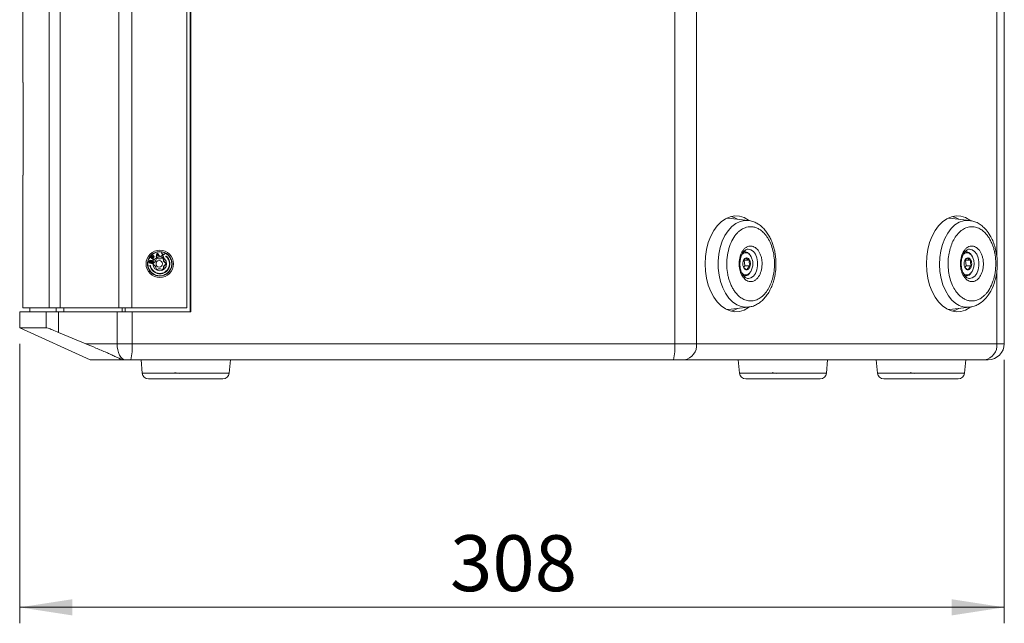
# Model space of a CAD drawing. Units: millimetres. Extents: x 5 to 415, y 5 to 291.
# Drawn here: x 160 to 221, y 140 to 178 of the extents above; entities that cross this region are included whole.
import ezdxf

# ---------------------------------------------------------------- set-up
doc = ezdxf.new("R2010")
doc.units = ezdxf.units.MM
doc.styles.add('SLDTEXTSTYLE1', font='TXT', dxfattribs={"width": 0.75})
doc.dimstyles.new('SLDDIMSTYLE0', dxfattribs={"dimtxt": 3.5, "dimasz": 3.302, "dimexe": 0, "dimexo": 0.0625, "dimgap": 0.875, "dimtad": 1, "dimlfac": 5, "dimrnd": 1e-09, "dimzin": 12, "dimdsep": 46, "dimtxsty": 'SLDTEXTSTYLE1', "dimsah": 1, "dimcen": 0.09, "dimadec": 0, "dimazin": 3, "dimtfac": 1, "dimtofl": 0, "dimtmove": 0, "dimatfit": 3, "dimfxl": 1, "dimfrac": 2, "dimtolj": 1, "dimtzin": 12, "dimarcsym": 0})

# ---------------------------------------------------------------- blocks, each defined once
blk = doc.blocks.new('_D')
at = {"color": 7, "linetype": 'Continuous', "lineweight": 0}
for p, q in [((159.721, 157.859), (159.721, 140.364)), ((221.321, 156.859), (221.321, 140.364)), ((159.721, 141.364), (221.321, 141.364))]:
    blk.add_line(p, q, dxfattribs=at)
for points in [[(159.721, 141.364), (163.023, 140.856), (163.023, 141.872)], [(221.321, 141.364), (218.019, 141.872), (218.019, 140.856)]]:
    blk.add_solid(points, dxfattribs=at)
at = {"color": 7, "linetype": 'Continuous', "lineweight": 0, "insert": (186.641, 145.876), "char_height": 3.5, "attachment_point": 1, "style": 'SLDTEXTSTYLE1'}
blk.add_mtext('308', dxfattribs=at)

msp = doc.modelspace()

# ---------------------------------------------------------------- linework, layer by layer
at = {"color": 7, "linetype": 'Continuous', "lineweight": 15}
for p, q in [((200.707765, 252.458634), (200.707765, 157.858636)), ((202.065542, 157.858636), (202.065542, 252.458634)), ((221.320566, 157.858636), (221.320566, 252.458634)), ((159.920564, 250.218635), (159.920564, 174.198636)), ((161.56629, 160.098635), (161.56629, 250.218635)), ((162.256706, 160.098635), (162.256706, 250.218635)), ((165.91627, 250.218635), (165.91627, 160.098635)), ((166.738289, 160.098635), (166.738289, 250.218635)), ((170.180662, 250.218635), (170.180662, 160.098635)), ((170.377913, 159.858634), (170.377913, 250.458636)), ((170.437179, 250.458636), (170.437179, 159.858634)), ((159.920564, 174.198636), (159.947523, 174.198636)), ((159.947523, 174.198636), (159.947523, 168.398636)), ((159.920564, 168.398636), (159.920564, 160.098635)), ((159.947523, 168.398636), (159.920564, 168.398636)), ((203.956874, 165.72298), (204.05255, 165.715908)), ((205.298179, 165.573262), (204.05255, 165.715908)), ((217.801769, 165.72298), (217.897445, 165.715908)), ((219.143072, 165.573262), (217.897445, 165.715908)), ((219.143072, 165.573262), (219.214749, 165.562745)), ((219.225314, 165.553563), (219.143653, 165.573197)), ((168.015224, 163.347425), (167.924955, 163.251438)), ((167.924955, 163.251438), (168.084323, 163.100418)), ((167.960992, 163.259368), (168.032452, 163.335358)), ((167.964476, 163.259368), (167.960992, 163.259368)), ((168.011853, 163.211172), (167.960992, 163.259368)), ((168.035939, 163.335358), (167.964476, 163.259368)), ((167.964476, 163.259368), (168.01534, 163.211172)), ((168.03742, 163.364207), (168.015224, 163.347425)), ((168.01534, 163.211172), (168.086803, 163.287159)), ((168.032199, 163.19189), (168.099898, 163.26388)), ((168.032452, 163.335358), (168.047127, 163.344144)), ((168.035939, 163.335358), (168.032452, 163.335358)), ((168.035686, 163.19189), (168.103385, 163.26388)), ((168.050614, 163.344144), (168.035939, 163.335358)), ((168.062639, 163.370567), (168.03742, 163.364207)), ((168.047127, 163.344144), (168.061432, 163.345715)), ((168.050614, 163.344144), (168.047127, 163.344144)), ((168.064919, 163.345715), (168.050614, 163.344144)), ((168.064919, 163.345715), (168.061432, 163.345715)), ((168.083998, 163.369711), (168.062219, 163.370459)), ((168.087485, 163.369711), (168.062639, 163.370567)), ((168.078852, 163.340076), (168.064919, 163.345715)), ((168.089023, 163.330435), (168.078852, 163.340076)), ((168.087485, 163.369711), (168.083998, 163.369711)), ((168.097931, 163.364073), (168.083998, 163.369711)), ((168.086803, 163.287159), (168.094695, 163.30237)), ((168.101418, 163.364073), (168.087485, 163.369711)), ((168.095437, 163.316797), (168.089023, 163.330435)), ((168.094695, 163.30237), (168.095437, 163.316797)), ((168.101418, 163.364073), (168.097931, 163.364073)), ((168.111494, 163.351219), (168.097931, 163.364073)), ((168.099898, 163.26388), (168.115315, 163.28709)), ((168.103385, 163.26388), (168.099898, 163.26388)), ((168.114981, 163.351219), (168.101418, 163.364073)), ((168.103385, 163.26388), (168.118802, 163.28709)), ((168.114981, 163.351219), (168.111494, 163.351219)), ((168.117908, 163.337578), (168.111494, 163.351219)), ((168.121391, 163.337578), (168.114981, 163.351219)), ((168.115315, 163.28709), (168.120187, 163.312729)), ((168.118802, 163.28709), (168.115315, 163.28709)), ((168.120187, 163.312729), (168.117908, 163.337578)), ((168.121391, 163.337578), (168.117908, 163.337578)), ((168.118802, 163.28709), (168.123671, 163.312729)), ((168.123671, 163.312729), (168.120187, 163.312729)), ((168.123671, 163.312729), (168.121391, 163.337578)), ((168.292963, 163.510474), (168.264168, 163.275298)), ((168.264168, 163.275298), (168.295953, 163.283723)), ((168.264285, 163.276251), (168.292466, 163.283723)), ((168.292466, 163.283723), (168.299368, 163.343649)), ((168.295953, 163.283723), (168.292466, 163.283723)), ((168.335344, 163.521709), (168.292963, 163.510474)), ((168.295953, 163.283723), (168.302855, 163.343649)), ((168.299368, 163.343649), (168.405317, 163.371738)), ((168.302855, 163.343649), (168.299368, 163.343649)), ((168.299901, 163.363158), (168.31543, 163.497989)), ((168.303388, 163.363158), (168.299901, 163.363158)), ((168.302855, 163.343649), (168.408802, 163.371738)), ((168.318917, 163.497989), (168.303388, 163.363158)), ((168.303388, 163.363158), (168.398742, 163.388436)), ((168.318917, 163.497989), (168.31543, 163.497989)), ((168.398742, 163.388436), (168.318917, 163.497989)), ((168.472579, 163.331475), (168.332429, 163.520937)), ((168.476066, 163.331475), (168.335344, 163.521709)), ((168.405317, 163.371738), (168.408802, 163.371738)), ((168.408802, 163.371738), (168.44428, 163.323047)), ((168.443717, 163.323822), (168.472579, 163.331475)), ((168.44428, 163.323047), (168.476066, 163.331475)), ((168.476066, 163.331475), (168.472579, 163.331475)), ((168.485387, 163.628634), (168.479286, 163.628634)), ((168.648533, 163.407811), (168.525244, 163.330053)), ((168.525244, 163.330053), (168.556495, 163.319807)), ((168.554236, 163.320549), (168.653433, 163.38044)), ((168.556495, 163.319807), (168.656918, 163.38044)), ((168.624541, 163.528936), (168.593292, 163.539182)), ((168.593292, 163.539182), (168.648533, 163.407811)), ((168.621056, 163.528936), (168.593849, 163.537856)), ((168.624541, 163.528936), (168.621056, 163.528936)), ((168.666462, 163.420486), (168.621056, 163.528936)), ((168.669949, 163.420486), (168.624541, 163.528936)), ((168.656918, 163.38044), (168.653433, 163.38044)), ((168.656918, 163.38044), (168.702327, 163.271993)), ((168.666462, 163.420486), (168.669949, 163.420486)), ((168.770373, 163.481121), (168.669949, 163.420486)), ((168.676297, 163.397565), (168.798137, 163.470875)), ((168.729569, 163.263061), (168.676297, 163.397565)), ((168.679783, 163.397565), (168.676297, 163.397565)), ((168.679783, 163.397565), (168.801623, 163.470875)), ((168.733576, 163.261746), (168.679783, 163.397565)), ((168.702327, 163.271993), (168.733576, 163.261746)), ((168.798137, 163.470875), (168.769146, 163.480379)), ((168.801623, 163.470875), (168.770373, 163.481121)), ((168.801623, 163.470875), (168.798137, 163.470875)), ((168.892614, 163.339492), (168.889128, 163.339492)), ((205.155276, 163.610699), (205.036445, 163.638716)), ((205.482147, 163.302772), (205.485679, 163.296138)), ((219.00017, 163.610699), (218.881339, 163.638716)), ((219.327041, 163.302772), (219.330573, 163.296138)), ((167.822865, 162.992655), (167.822665, 162.970164)), ((167.822665, 162.970164), (167.827016, 162.946658)), ((167.828804, 163.019501), (167.822865, 162.992655)), ((167.827016, 162.946658), (167.840472, 162.921121)), ((167.839298, 163.045334), (167.828804, 163.019501)), ((167.857703, 163.063764), (167.839298, 163.045334)), ((167.840472, 162.921121), (167.857492, 162.911694)), ((167.846692, 162.986567), (167.853817, 163.018783)), ((167.850175, 162.986567), (167.846692, 162.986567)), ((167.847678, 162.969445), (167.846692, 162.986567)), ((167.851165, 162.969445), (167.847678, 162.969445)), ((167.853218, 162.951308), (167.847678, 162.969445)), ((167.850175, 162.986567), (167.857304, 163.018783)), ((167.851165, 162.969445), (167.850175, 162.986567)), ((167.856705, 162.951308), (167.851165, 162.969445)), ((167.856705, 162.951308), (167.853218, 162.951308)), ((167.865688, 162.942894), (167.853218, 162.951308)), ((167.853817, 163.018783), (167.861935, 163.033875)), ((167.857304, 163.018783), (167.853817, 163.018783)), ((167.869171, 162.942894), (167.856705, 162.951308)), ((167.857304, 163.018783), (167.865422, 163.033875)), ((167.857492, 162.911694), (167.875701, 162.907632)), ((167.879477, 163.075813), (167.857703, 163.063764)), ((167.861935, 163.033875), (167.873415, 163.042583)), ((167.865422, 163.033875), (167.861935, 163.033875)), ((167.865422, 163.033875), (167.876902, 163.042583)), ((167.869171, 162.942894), (167.865688, 162.942894)), ((167.874792, 162.940862), (167.865688, 162.942894)), ((167.878276, 162.940862), (167.869171, 162.942894)), ((167.873415, 163.042583), (167.883706, 163.045921)), ((167.876902, 163.042583), (167.873415, 163.042583)), ((167.878276, 162.940862), (167.874792, 162.940862)), ((167.87489, 162.907814), (167.891613, 162.908944)), ((167.875701, 162.907632), (167.895096, 162.908944)), ((167.876902, 163.042583), (167.887193, 163.045921)), ((167.893121, 162.943186), (167.878276, 162.940862)), ((167.894322, 163.078137), (167.879477, 163.075813)), ((167.883706, 163.045921), (167.89071, 163.077571)), ((167.887193, 163.045921), (167.883706, 163.045921)), ((167.887193, 163.045921), (167.894322, 163.078137)), ((167.891613, 162.908944), (167.914572, 162.92636)), ((167.895096, 162.908944), (167.891613, 162.908944)), ((167.90579, 162.957265), (167.893121, 162.943186)), ((167.895096, 162.908944), (167.918059, 162.92636)), ((167.901513, 162.738519), (167.898026, 162.738519)), ((167.913905, 162.972357), (167.90579, 162.957265)), ((167.921033, 163.004573), (167.913905, 162.972357)), ((167.914572, 162.92636), (167.928427, 162.945806)), ((167.918059, 162.92636), (167.914572, 162.92636)), ((167.918059, 162.92636), (167.931914, 162.945806)), ((167.931527, 163.030403), (167.921033, 163.004573)), ((167.928427, 162.945806), (167.937732, 162.966268)), ((167.931914, 162.945806), (167.928427, 162.945806)), ((167.945382, 163.049849), (167.931527, 163.030403)), ((167.931914, 162.945806), (167.941219, 162.966268)), ((167.937732, 162.966268), (167.94486, 162.998482)), ((167.941219, 162.966268), (167.937732, 162.966268)), ((167.941219, 162.966268), (167.948347, 162.998482)), ((167.94486, 162.998482), (167.954165, 163.018944)), ((167.948347, 162.998482), (167.94486, 162.998482)), ((167.968345, 163.067265), (167.945382, 163.049849)), ((167.948347, 162.998482), (167.957652, 163.018944)), ((167.954165, 163.018944), (167.966834, 163.033023)), ((167.957652, 163.018944), (167.954165, 163.018944)), ((167.957652, 163.018944), (167.97032, 163.033023)), ((167.965755, 162.904455), (167.958626, 162.872242)), ((167.958626, 162.872242), (167.978024, 162.87355)), ((167.95868, 162.87248), (167.974538, 162.87355)), ((167.980599, 162.90678), (167.965755, 162.904455)), ((167.966834, 163.033023), (167.982864, 163.040715)), ((167.97032, 163.033023), (167.966834, 163.033023)), ((167.988929, 163.073944), (167.968345, 163.067265)), ((167.97032, 163.033023), (167.986351, 163.040715)), ((167.974538, 162.87355), (168.000862, 162.884583)), ((167.978024, 162.87355), (167.974538, 162.87355)), ((167.978024, 162.87355), (168.004349, 162.884583)), ((167.997819, 162.919842), (167.980599, 162.90678)), ((167.986351, 163.040715), (167.982864, 163.040715)), ((167.986351, 163.040715), (168.000007, 163.037672)), ((168.008202, 163.068872), (167.987507, 163.073485)), ((168.011689, 163.068872), (167.988929, 163.073944)), ((168.007123, 162.940305), (167.997819, 162.919842)), ((168.000007, 163.037672), (168.011287, 163.023888)), ((168.000862, 162.884583), (168.020457, 162.908383)), ((168.004349, 162.884583), (168.000862, 162.884583)), ((168.004349, 162.884583), (168.023944, 162.908383)), ((168.016627, 162.983259), (168.007123, 162.940305)), ((168.011689, 163.068872), (168.008202, 163.068872)), ((168.024033, 163.054072), (168.008202, 163.068872)), ((168.011287, 163.023888), (168.016827, 163.00575)), ((168.02752, 163.054072), (168.011689, 163.068872)), ((168.01534, 163.211172), (168.011853, 163.211172)), ((168.016827, 163.00575), (168.016627, 162.983259)), ((168.020457, 162.908383), (168.03095, 162.934216)), ((168.023944, 162.908383), (168.020457, 162.908383)), ((168.023944, 162.908383), (168.034437, 162.934216)), ((168.02752, 163.054072), (168.024033, 163.054072)), ((168.037492, 163.028537), (168.024033, 163.054072)), ((168.040976, 163.028537), (168.02752, 163.054072)), ((168.03095, 162.934216), (168.040454, 162.97717)), ((168.034437, 162.934216), (168.03095, 162.934216)), ((168.035686, 163.19189), (168.032199, 163.19189)), ((168.103406, 163.124414), (168.032199, 163.19189)), ((168.034437, 162.934216), (168.043941, 162.97717)), ((168.106893, 163.124414), (168.035686, 163.19189)), ((168.040976, 163.028537), (168.037492, 163.028537)), ((168.041843, 163.005029), (168.037492, 163.028537)), ((168.040454, 162.97717), (168.041843, 163.005029)), ((168.043941, 162.97717), (168.040454, 162.97717)), ((168.04533, 163.005029), (168.040976, 163.028537)), ((168.04533, 163.005029), (168.041843, 163.005029)), ((168.043941, 162.97717), (168.04533, 163.005029)), ((168.082482, 163.102164), (168.103406, 163.124414)), ((168.084323, 163.100418), (168.106893, 163.124414)), ((168.096372, 162.904721), (168.179056, 162.973269)), ((168.179661, 162.742405), (168.096617, 162.810498)), ((168.106893, 163.124414), (168.103406, 163.124414)), ((168.230474, 163.063212), (168.249416, 163.172438)), ((168.251064, 162.543591), (168.23155, 162.652733)), ((168.330581, 163.219764), (168.307131, 163.219764)), ((168.307131, 163.219764), (168.405895, 163.17917)), ((168.330581, 163.219764), (168.429345, 163.17917)), ((168.429345, 163.17917), (168.405895, 163.17917)), ((168.456435, 163.16935), (168.48004, 163.16935)), ((168.532652, 163.179444), (168.638071, 163.220575)), ((168.719484, 163.173678), (168.696034, 163.173678)), ((168.696034, 163.173678), (168.708677, 163.064539)), ((168.709753, 162.654056), (168.69768, 162.544834)), ((168.732129, 163.064539), (168.708677, 163.064539)), ((168.709753, 162.654056), (168.733203, 162.654056)), ((168.719484, 163.173678), (168.732129, 163.064539)), ((168.733203, 162.654056), (168.72113, 162.544831)), ((168.760566, 162.974866), (168.850478, 162.906771)), ((168.760566, 162.974866), (168.784016, 162.974866)), ((168.850726, 162.812551), (168.761171, 162.744)), ((168.784621, 162.744), (168.761171, 162.744)), ((168.784016, 162.974866), (168.873928, 162.906771)), ((168.874176, 162.812551), (168.784621, 162.744)), ((168.873928, 162.906771), (168.850478, 162.906771)), ((168.874176, 162.812551), (168.850726, 162.812551)), ((204.993207, 163.046827), (205.027607, 163.103767)), ((205.012145, 162.63005), (205.090441, 162.732258)), ((205.049197, 163.096147), (205.012701, 163.116812)), ((205.090441, 162.732258), (205.049197, 163.096147)), ((205.049197, 163.096147), (205.379692, 163.096147)), ((205.090441, 162.732258), (205.420935, 162.732258)), ((218.838102, 163.046827), (218.872502, 163.103767)), ((218.857038, 162.63005), (218.935335, 162.732258)), ((218.935335, 162.732258), (218.894091, 163.096147)), ((218.894091, 163.096147), (219.224587, 163.096147)), ((218.935335, 162.732258), (219.26583, 162.732258)), ((168.407576, 162.537824), (168.309025, 162.496694)), ((168.309025, 162.496694), (168.332475, 162.496694)), ((168.431026, 162.537824), (168.332475, 162.496694)), ((168.407576, 162.537824), (168.431026, 162.537824)), ((168.483081, 162.547918), (168.458795, 162.547918)), ((168.479286, 162.088635), (168.485387, 162.088635)), ((168.483645, 162.258636), (168.48713, 162.258636)), ((168.639965, 162.497508), (168.534332, 162.538098)), ((168.72113, 162.544831), (168.69768, 162.544834)), ((205.037098, 162.078708), (205.155276, 162.10657)), ((205.155957, 162.106731), (205.245391, 162.147429)), ((205.430559, 162.325188), (205.396297, 162.275942)), ((218.881991, 162.078708), (219.00017, 162.10657)), ((219.000852, 162.106731), (219.090286, 162.147429)), ((219.275454, 162.325188), (219.24119, 162.275942)), ((159.720567, 159.858634), (159.720567, 158.858635)), ((159.720567, 159.858634), (161.367661, 159.858634)), ((159.920564, 160.098635), (161.56629, 160.098635)), ((160.360566, 160.098635), (160.360566, 159.858634)), ((161.367661, 159.858634), (161.367661, 158.858635)), ((161.367661, 159.858634), (162.156707, 159.858634)), ((161.56629, 160.098635), (162.256706, 160.098635)), ((162.156707, 158.567639), (162.156707, 159.858634)), ((162.156707, 159.858634), (165.816271, 159.858634)), ((162.256706, 160.098635), (165.91627, 160.098635)), ((165.816271, 159.858634), (166.755721, 159.858634)), ((165.816271, 159.858634), (165.816271, 157.858636)), ((165.91627, 160.098635), (166.738289, 160.098635)), ((166.136271, 160.098635), (166.136271, 159.858634)), ((166.320565, 160.098635), (166.320565, 159.858634)), ((166.738289, 160.098635), (170.180662, 160.098635)), ((166.755721, 157.858636), (166.755721, 159.858634)), ((166.755721, 159.858634), (170.437179, 159.858634)), ((204.05255, 160.00136), (205.298179, 160.144006)), ((205.33077, 160.148214), (205.298179, 160.144006)), ((217.897445, 160.00136), (219.143072, 160.144006)), ((159.720567, 158.858635), (164.120567, 156.858634)), ((159.720567, 158.858635), (161.367661, 158.858635)), ((163.851613, 157.858636), (162.156707, 158.567639)), ((165.816271, 157.858636), (163.851613, 157.858636)), ((165.816271, 157.858636), (166.755721, 157.858636)), ((200.707765, 157.858636), (166.755721, 157.858636)), ((202.065542, 157.858636), (200.707765, 157.858636)), ((220.852655, 157.858636), (202.065542, 157.858636)), ((221.320566, 157.858636), (220.852655, 157.858636)), ((166.087383, 156.858634), (164.120567, 156.858634)), ((166.087383, 156.858634), (166.316271, 156.858634)), ((166.668564, 156.858634), (166.316271, 156.858634)), ((200.620609, 156.858634), (166.668564, 156.858634)), ((167.31385, 156.858634), (167.386889, 156.02377)), ((172.830835, 156.02377), (172.903876, 156.858634)), ((201.299497, 156.858634), (200.620609, 156.858634)), ((220.08661, 156.858634), (201.299497, 156.858634)), ((204.674194, 156.858634), (204.747235, 156.02377)), ((210.191181, 156.02377), (210.264221, 156.858634)), ((213.313849, 156.858634), (213.38689, 156.02377)), ((218.830836, 156.02377), (218.903875, 156.858634)), ((169.430935, 156.059127), (169.700374, 155.998628)), ((206.79128, 156.059127), (207.060718, 155.998628)), ((215.430936, 156.059127), (215.700373, 155.998628))]:
    msp.add_line(p, q, dxfattribs=at)
at = {"color": 8, "linetype": 'Continuous', "lineweight": 15}
for p, q in [((220.852655, 252.458634), (220.852655, 163.275703)), ((220.852655, 162.432685), (220.852655, 157.858636)), ((162.003279, 159.858634), (162.003279, 160.098635)), ((162.476706, 159.858634), (162.476706, 160.098635)), ((167.386889, 156.02377), (172.830835, 156.02377)), ((204.747235, 156.02377), (210.191181, 156.02377)), ((213.38689, 156.02377), (216.499185, 156.02377)), ((216.499185, 156.02377), (218.830836, 156.02377))]:
    msp.add_line(p, q, dxfattribs=at)
at = {"color": 7, "linetype": 'Continuous', "lineweight": 15, "flags": 128}
for points in [[(205.358127, 165.568056), (205.319025, 165.596144), (205.041172, 165.751394), (204.751343, 165.83884), (204.456331, 165.856432), (204.163049, 165.803759), (203.878373, 165.682056), (203.608975, 165.494173), (203.361169, 165.244513), (203.140765, 164.938932), (202.952927, 164.584591), (202.80206, 164.189794), (202.691698, 163.763796), (202.624429, 163.316583), (202.601829, 162.858634)], [(204.622961, 165.650587), (204.428337, 165.751394), (204.223774, 165.820517)], [(219.236499, 165.542676), (219.163918, 165.596144), (218.886065, 165.751394), (218.596238, 165.83884), (218.301225, 165.856432), (218.007943, 165.803759), (217.723267, 165.682056), (217.453869, 165.494173), (217.206064, 165.244513), (216.985659, 164.938932), (216.797821, 164.584591), (216.646954, 164.189794), (216.536592, 163.763796), (216.469322, 163.316583), (216.446723, 162.858634)], [(218.467855, 165.650587), (218.273231, 165.751394), (218.068668, 165.820517)], [(168.889128, 163.339492), (168.884028, 163.342329), (168.881217, 163.342943)], [(202.601829, 162.858634), (202.624429, 162.400686), (202.691698, 161.953472), (202.80206, 161.527475), (202.952927, 161.132677), (203.140765, 160.778337), (203.361169, 160.472756), (203.608975, 160.223099), (203.878373, 160.035216), (204.163049, 159.913509), (204.456331, 159.860837), (204.751343, 159.878429), (205.041172, 159.965875), (205.319025, 160.121124), (205.366194, 160.155218)], [(216.446723, 162.858634), (216.469322, 162.400686), (216.536592, 161.953472), (216.646954, 161.527475), (216.797821, 161.132677), (216.985659, 160.778337), (217.206064, 160.472756), (217.453869, 160.223099), (217.723267, 160.035216), (218.007943, 159.913509), (218.301225, 159.860837), (218.596238, 159.878429), (218.886065, 159.965875), (219.163918, 160.121124), (219.199657, 160.146733)], [(205.270295, 162.156644), (205.265172, 162.153371), (205.155276, 162.10657)], [(219.115189, 162.156644), (219.110066, 162.153371), (219.00017, 162.10657)], [(204.05255, 160.00136), (204.004966, 159.996875), (203.956874, 159.994291)], [(204.223774, 159.896751), (204.428337, 159.965875), (204.622961, 160.066684)], [(217.897445, 160.00136), (217.848775, 159.996795), (217.801769, 159.994291)], [(218.068668, 159.896751), (218.273231, 159.965875), (218.467855, 160.066684)], [(165.816271, 157.858636), (165.825876, 157.663544), (165.854332, 157.47595), (165.900534, 157.303064), (165.962717, 157.151528), (166.038486, 157.027166), (166.124928, 156.934755), (166.218725, 156.877851), (166.316271, 156.858634)]]:
    msp.add_lwpolyline(points, dxfattribs=at)
at = {"color": 8, "linetype": 'Continuous', "lineweight": 15, "flags": 128}
for points in [[(205.298179, 160.144006), (205.133203, 160.137256), (204.853074, 160.181614), (204.581146, 160.295304), (204.324462, 160.475384), (204.08967, 160.717188), (203.882851, 161.014455), (203.709362, 161.359485), (203.573695, 161.743345), (203.479366, 162.156086), (203.428816, 162.587025), (203.423354, 163.025), (203.463123, 163.458662), (203.547092, 163.876786), (203.673088, 164.26854), (203.837845, 164.623781), (204.037097, 164.933302), (204.265684, 165.189092), (204.517686, 165.384524), (204.786575, 165.514537), (205.065387, 165.575763), (205.282954, 165.574901)], [(218.294425, 160.377958), (218.047969, 160.589813), (217.826547, 160.860427), (217.635897, 161.182796), (217.480954, 161.548569), (217.365734, 161.948272), (217.293219, 162.371551), (217.265287, 162.807446), (217.282662, 163.244667), (217.344895, 163.671889), (217.450371, 164.07805), (217.596362, 164.452626), (217.779086, 164.785921), (217.993809, 165.069299), (218.234971, 165.295421), (218.496326, 165.458434), (218.771103, 165.554114), (219.052189, 165.57998), (219.143072, 165.573262)], [(168.479137, 163.628634), (168.317681, 163.611384), (168.093857, 163.52446)], [(168.485993, 163.628634), (168.323932, 163.611384), (168.100107, 163.52446)], [(205.002836, 163.609248), (205.047907, 163.617434), (205.155713, 163.610595)], [(205.286093, 163.774469), (205.301457, 163.774895), (205.4675, 163.739007), (205.620317, 163.631796), (205.74753, 163.461947), (205.838831, 163.243221), (205.886823, 162.993341), (205.887619, 162.732547), (205.841155, 162.481966), (205.751194, 162.261902), (205.625025, 162.090181), (205.472869, 161.980715), (205.307053, 161.942374), (205.273861, 161.943584)], [(218.847731, 163.609248), (218.892801, 163.617434), (219.000608, 163.610595)], [(219.12913, 163.774376), (219.146699, 163.774898), (219.312727, 163.738858), (219.465503, 163.631507), (219.592652, 163.461541), (219.683871, 163.242733), (219.731769, 162.992807), (219.732466, 162.73201), (219.685906, 162.481474)], [(205.155276, 162.10657), (205.11612, 162.099837), (205.004977, 162.107485)], [(219.00017, 162.10657), (218.961015, 162.099837), (218.84987, 162.107485)], [(219.685906, 162.481474), (219.595861, 162.261491), (219.469628, 162.089886), (219.31743, 161.98056), (219.151598, 161.942371), (219.124144, 161.94319)]]:
    msp.add_lwpolyline(points, dxfattribs=at)
at = {"color": 7, "linetype": 'Continuous', "lineweight": 15}
for centre, radius in [((168.484845, 162.858015), 0.859012), ((168.486487, 162.857453), 0.428887), ((168.451966, 162.858078), 0.202679)]:
    msp.add_circle(centre, radius, dxfattribs=at)
for centre, radius, start, end in [((168.481619, 162.858905), 0.770274, 120.22568829, 269.81539202), ((168.487796, 162.858863), 0.628397, 191.59927296, 49.89361324), ((168.488001, 162.858454), 0.598625, 191.55751181, 49.93550167), ((168.481633, 162.858801), 0.630171, 270.18287396, 49.71115228), ((168.483307, 162.858636), 0.770003, 270.13282316, 89.8000946), ((168.882964, 163.32804), 0.014976, 49.88106923, 229.8377043), ((204.992996, 163.115953), 0.520718, 20.87595729, 71.79089673), ((218.837893, 163.115957), 0.520713, 20.87567778, 71.79104455), ((167.886864, 162.735559), 0.014945, 11.4247101, 191.75533595), ((167.883368, 162.735565), 0.014952, 11.39458544, 83.23174813), ((168.484474, 162.856915), 0.59828, 191.41387615, 269.92057407), ((163.821753, 157.610552), 2.944438, 345.20455425, 4.83319637), ((197.773958, 157.610536), 2.944278, 345.20406082, 4.83377453), ((201.164655, 157.755342), 0.90679, 278.55177744, 6.5408658), ((219.951769, 157.755341), 0.906789, 278.55170316, 6.54094009), ((220.320565, 157.858635), 1, 270, 0), ((167.785368, 156.058635), 0.4, 185, 270), ((172.432358, 156.058635), 0.4, 270, 355), ((205.145713, 156.058635), 0.4, 185, 270), ((209.792703, 156.058635), 0.4, 270, 355), ((213.785368, 156.058635), 0.4, 185, 270), ((218.432358, 156.058635), 0.4, 270, 355)]:
    msp.add_arc(centre, radius, start, end, dxfattribs=at)
at = {"color": 8, "linetype": 'Continuous', "lineweight": 15}
for centre, radius, start, end in [((168.487869, 162.858905), 0.770275, 120.22574329, 269.79337042), ((219.017808, 161.346131), 1.20857, 233.23431085, 276.24018821)]:
    msp.add_arc(centre, radius, start, end, dxfattribs=at)
at = {"color": 7, "linetype": 'Continuous', "lineweight": 15}
for points, knots in [([(204.087965, 163.813799), (204.14578, 163.980901), (204.260323, 164.311965), (204.45534, 164.604779), (204.592747, 164.763218), (204.66188, 164.834356), (204.794347, 164.95444), (204.974077, 165.072355), (205.197303, 165.155953), (205.358506, 165.181548), (205.482618, 165.182879), (205.56929, 165.176005), (205.69725, 165.153868), (205.86564, 165.100755), (205.997487, 165.018066), (206.063412, 164.976721)], [0, 0, 0, 0, 0.155444813, 0.307967143, 0.341294108, 0.374535124, 0.414012726, 0.537535242, 0.622412187, 0.707259347, 0.744298509, 0.781266475, 0.818288473, 0.909142981, 1, 1, 1, 1]), ([(207.036541, 162.858634), (207.032555, 162.99838), (207.02694, 163.195246), (206.989629, 163.481208), (206.945035, 163.721122), (206.871461, 163.996201), (206.773219, 164.269759), (206.648113, 164.536297), (206.496629, 164.786774), (206.319329, 165.014323), (206.11715, 165.212327), (205.891424, 165.376063), (205.643459, 165.494944), (205.436049, 165.561476), (205.312191, 165.567132), (205.279419, 165.568628)], [0, 0, 0, 0, 0.105019641, 0.147945056, 0.218786005, 0.291811023, 0.369644911, 0.450335376, 0.533200696, 0.61770317, 0.703468756, 0.790295285, 0.878226971, 0.967780311, 1, 1, 1, 1]), ([(217.933221, 163.815047), (217.975133, 163.941096), (218.061467, 164.200744), (218.251772, 164.542177), (218.487525, 164.833467), (218.762858, 165.047611), (219.060435, 165.17013), (219.361106, 165.194067), (219.648981, 165.133629), (219.824096, 165.027621), (219.909108, 164.976158)], [0, 0, 0, 0, 0.116515854, 0.240011252, 0.368640977, 0.499999956, 0.631359131, 0.759989239, 0.88348419, 1, 1, 1, 1]), ([(219.144666, 160.144191), (219.239924, 160.161152), (219.421416, 160.193468), (219.733982, 160.3345), (220.036417, 160.55903), (220.295725, 160.861977), (220.540945, 161.251365), (220.720359, 161.695458), (220.834925, 162.204518), (220.883418, 162.635209), (220.883554, 163.092618), (220.83069, 163.544745), (220.732296, 163.956088), (220.60259, 164.312064), (220.427134, 164.662228), (220.218987, 164.955348), (219.98161, 165.195038), (219.745653, 165.369492), (219.489436, 165.502436), (219.307667, 165.537622), (219.225314, 165.553563)], [0, 0, 0, 0, 0.049725805, 0.094741716, 0.170484996, 0.227712538, 0.272602676, 0.369282055, 0.422000397, 0.477543851, 0.535998494, 0.596613546, 0.652597247, 0.702494221, 0.75062339, 0.81695128, 0.858141166, 0.904762253, 0.956851286, 1, 1, 1, 1]), ([(206.063412, 164.976721), (206.144459, 164.911592), (206.311408, 164.777434), (206.530993, 164.481577), (206.718365, 164.114976), (206.85618, 163.686764), (206.935107, 163.223885), (206.950673, 162.756145), (206.911994, 162.308251), (206.843956, 162.035758), (206.810926, 161.903473)], [0, 0, 0, 0, 0.116515979, 0.240011322, 0.368641229, 0.500000163, 0.631359372, 0.759988711, 0.883483905, 1, 1, 1, 1]), ([(219.909108, 164.976158), (220.033429, 164.869932), (220.210414, 164.718708), (220.396856, 164.433505), (220.510273, 164.217623), (220.602072, 163.990989), (220.673811, 163.760415), (220.747226, 163.443026), (220.797416, 163.007187), (220.783454, 162.445673), (220.698931, 162.086809), (220.655456, 161.902224)], [0, 0, 0, 0, 0.180404523, 0.256825655, 0.33330241, 0.409698209, 0.476818013, 0.543909901, 0.686942811, 0.838975813, 1, 1, 1, 1]), ([(205.154551, 161.841296), (205.076233, 161.912594), (204.955757, 162.022273), (204.84024, 162.255974), (204.773679, 162.46067), (204.735983, 162.683245), (204.725648, 162.975515), (204.779718, 163.328489), (204.913975, 163.625209), (205.061621, 163.806645), (205.193806, 163.910039), (205.336485, 163.967939), (205.525548, 163.987957), (205.658144, 163.92009), (205.744339, 163.875972)], [0, 0, 0, 0, 0.119728554, 0.184180612, 0.249999976, 0.31581992, 0.380271437, 0.500000019, 0.619728407, 0.68418055, 0.750000331, 0.815819843, 0.880271677, 1, 1, 1, 1]), ([(205.744339, 163.875972), (205.822657, 163.804675), (205.943134, 163.694996), (206.058649, 163.461294), (206.125212, 163.256599), (206.162907, 163.034023), (206.173243, 162.741753), (206.119172, 162.388779), (205.984917, 162.09206), (205.83727, 161.910623), (205.705084, 161.807234), (205.562406, 161.749329), (205.373343, 161.729312), (205.240746, 161.797179), (205.154551, 161.841296)], [0, 0, 0, 0, 0.119728567, 0.184180631, 0.250000064, 0.31581998, 0.380271506, 0.500000133, 0.619728407, 0.684180665, 0.749999947, 0.815819605, 0.880271664, 1, 1, 1, 1]), ([(218.999061, 161.841567), (218.920771, 161.912938), (218.800335, 162.022727), (218.684903, 162.256533), (218.618425, 162.461291), (218.580808, 162.6839), (218.57059, 162.976179), (218.624789, 163.329104), (218.759159, 163.6257), (218.906875, 163.807001), (219.039097, 163.910274), (219.181801, 163.968041), (219.37087, 163.987889), (219.503439, 163.919899), (219.589618, 163.875701)], [0, 0, 0, 0, 0.119728924, 0.184180732, 0.250000463, 0.31581996, 0.380271958, 0.499999883, 0.61972879, 0.684180822, 0.750000187, 0.815820226, 0.88027186, 1, 1, 1, 1]), ([(219.589618, 163.875701), (219.667908, 163.804332), (219.788345, 163.694544), (219.903775, 163.460737), (219.970255, 163.255979), (220.007871, 163.033369), (220.018089, 162.741089), (219.96389, 162.388165), (219.82952, 162.091567), (219.681803, 161.910271), (219.549582, 161.806998), (219.406878, 161.749227), (219.217809, 161.72938), (219.085239, 161.79737), (218.999061, 161.841567)], [0, 0, 0, 0, 0.119728438, 0.184180918, 0.249999888, 0.315820213, 0.380272212, 0.500000142, 0.619728959, 0.684180593, 0.74999996, 0.81582022, 0.880271855, 1, 1, 1, 1]), ([(168.862404, 162.210103), (168.776124, 162.171381), (168.643399, 162.111813), (168.446145, 162.104959), (168.294351, 162.128391), (168.15031, 162.183358), (167.984901, 162.288842), (167.825462, 162.472829), (167.745246, 162.703008), (167.735912, 162.899501), (167.759714, 163.052331), (167.81464, 163.196298), (167.9183, 163.364898), (168.035603, 163.451117), (168.111858, 163.507166)], [0, 0, 0, 0, 0.11972878, 0.18418054, 0.250000708, 0.315820312, 0.380271898, 0.499999446, 0.619728695, 0.684179944, 0.750000395, 0.815819407, 0.880270788, 1, 1, 1, 1]), ([(168.488581, 163.605749), (168.501243, 163.60659), (168.56516, 163.610835), (168.68001, 163.587199), (168.823923, 163.534345), (168.989372, 163.428198), (169.148794, 163.244518), (169.229018, 163.014251), (169.238347, 162.817772), (169.214547, 162.664939), (169.159623, 162.520971), (169.055959, 162.352371), (168.938657, 162.266151), (168.862404, 162.210103)], [0, 0, 0, 0, 0.019541243, 0.098643658, 0.177746146, 0.255205972, 0.399095946, 0.542986005, 0.620445481, 0.699547361, 0.778650564, 0.85610912, 1, 1, 1, 1]), ([(204.835478, 160.740547), (204.711116, 160.84666), (204.534074, 160.997724), (204.347525, 161.282754), (204.234027, 161.498533), (204.14214, 161.72508), (204.070318, 161.95559), (203.996781, 162.27291), (203.946426, 162.708703), (203.960172, 163.27023), (204.044559, 163.629173), (204.087965, 163.813799)], [0, 0, 0, 0, 0.180404712, 0.25682547, 0.333302903, 0.409697476, 0.476817922, 0.543909341, 0.686941837, 0.838975106, 1, 1, 1, 1]), ([(204.778887, 162.858634), (204.782373, 162.939172), (204.78727, 163.052323), (204.818758, 163.209868), (204.854928, 163.335049), (204.911261, 163.466192), (204.980708, 163.580267), (205.060737, 163.672294), (205.147024, 163.736103), (205.221663, 163.769904), (205.266397, 163.769666), (205.28358, 163.769575)], [0, 0, 0, 0, 0.1617550254, 0.2272571561, 0.3339171196, 0.441673892, 0.5544374902, 0.6700148888, 0.7897885293, 0.9192535729, 1, 1, 1, 1]), ([(204.856434, 163.387935), (204.905307, 163.438178), (205.003055, 163.538662), (205.181534, 163.563066), (205.354577, 163.490819), (205.439623, 163.365455), (205.482147, 163.302772)], [0, 0, 0, 0, 0.250000137, 0.500000259, 0.749999817, 1, 1, 1, 1]), ([(205.485679, 163.296138), (205.517153, 163.220146), (205.5801, 163.068162), (205.594292, 162.79264), (205.547423, 162.526025), (205.467411, 162.394897), (205.427404, 162.329333)], [0, 0, 0, 0, 0.250000082, 0.500000526, 0.7500008, 1, 1, 1, 1]), ([(218.679571, 160.741111), (218.598548, 160.806315), (218.431649, 160.940628), (218.212179, 161.236687), (218.024942, 161.603456), (217.887292, 162.031795), (217.808538, 162.494746), (217.793152, 162.962502), (217.832, 163.410362), (217.900141, 163.682793), (217.933221, 163.815047)], [0, 0, 0, 0, 0.11651657, 0.240011689, 0.368640542, 0.499999775, 0.631358783, 0.75998879, 0.883483664, 1, 1, 1, 1]), ([(218.623781, 162.858634), (218.627266, 162.939172), (218.632163, 163.052323), (218.663652, 163.209868), (218.69982, 163.335049), (218.756157, 163.466192), (218.825603, 163.580266), (218.905632, 163.6723), (218.991917, 163.73608), (219.066093, 163.769765), (219.110391, 163.769573), (219.127133, 163.769501)], [0, 0, 0, 0, 0.1620928, 0.22773182, 0.334614585, 0.442596501, 0.555595956, 0.671414321, 0.791438539, 0.921173277, 1, 1, 1, 1]), ([(218.701327, 163.387935), (218.750201, 163.438178), (218.847949, 163.538662), (219.026428, 163.563067), (219.19947, 163.490818), (219.284517, 163.365454), (219.327041, 163.302772)], [0, 0, 0, 0, 0.25000101, 0.500000996, 0.749999055, 1, 1, 1, 1]), ([(219.330573, 163.296138), (219.362047, 163.220146), (219.424995, 163.068163), (219.439187, 162.79264), (219.392317, 162.526025), (219.312304, 162.394897), (219.272298, 162.329333)], [0, 0, 0, 0, 0.250000166, 0.500000382, 0.750000606, 1, 1, 1, 1]), ([(168.096617, 162.810498), (168.092147, 162.814926), (168.083193, 162.823799), (168.075577, 162.842464), (168.073931, 162.86201), (168.078037, 162.880259), (168.085992, 162.894861), (168.09321, 162.901717), (168.096372, 162.904721)], [0, 0, 0, 0, 0.184467014, 0.369538444, 0.541726222, 0.705267024, 0.87087061, 1, 1, 1, 1]), ([(168.230474, 163.063212), (168.227557, 163.051174), (168.221715, 163.027058), (168.202609, 162.995294), (168.186422, 162.980157), (168.179056, 162.973269)], [0, 0, 0, 0, 0.352020451, 0.705148419, 1, 1, 1, 1]), ([(168.179661, 162.742405), (168.186185, 162.736493), (168.198868, 162.724999), (168.214043, 162.702943), (168.2257, 162.678634), (168.229563, 162.661528), (168.23155, 162.652733)], [0, 0, 0, 0, 0.257137539, 0.499856126, 0.742844671, 1, 1, 1, 1]), ([(168.330581, 163.219764), (168.324622, 163.221587), (168.312684, 163.225238), (168.294455, 163.222884), (168.278053, 163.215842), (168.264459, 163.204778), (168.253822, 163.189395), (168.250881, 163.178074), (168.249416, 163.172438)], [0, 0, 0, 0, 0.184469001, 0.369514247, 0.499948143, 0.667276818, 0.83436506, 1, 1, 1, 1]), ([(168.405895, 163.17917), (168.414164, 163.176254), (168.430137, 163.17062), (168.447923, 163.169788), (168.456502, 163.169386)], [0, 0, 0, 0, 0.5176954402, 1, 1, 1, 1]), ([(168.532652, 163.179444), (168.520676, 163.175732), (168.496687, 163.168295), (168.459763, 163.16908), (168.438858, 163.176015), (168.429345, 163.17917)], [0, 0, 0, 0, 0.352024614, 0.705134393, 1, 1, 1, 1]), ([(168.638071, 163.220575), (168.644442, 163.222429), (168.657204, 163.226143), (168.677627, 163.223724), (168.695421, 163.215449), (168.708829, 163.202591), (168.716902, 163.188058), (168.718697, 163.178059), (168.719484, 163.173678)], [0, 0, 0, 0, 0.184489128, 0.369552624, 0.541729129, 0.705269509, 0.870868827, 1, 1, 1, 1]), ([(168.650259, 163.223227), (168.651909, 163.222969), (168.657794, 163.222047), (168.66737, 163.217544), (168.678203, 163.209911), (168.687038, 163.199612), (168.693556, 163.187283), (168.695194, 163.178289), (168.696034, 163.173678)], [0, 0, 0, 0, 0.067610243, 0.241133961, 0.419396072, 0.604021881, 0.796996606, 1, 1, 1, 1]), ([(168.708677, 163.064539), (168.710196, 163.055712), (168.713149, 163.038545), (168.721351, 163.022497), (168.725335, 163.0147)], [0, 0, 0, 0, 0.514165557, 1, 1, 1, 1]), ([(168.761171, 162.744), (168.754275, 162.738054), (168.740858, 162.726486), (168.725462, 162.704347), (168.714271, 162.679977), (168.711288, 162.662863), (168.709753, 162.654056)], [0, 0, 0, 0, 0.257058046, 0.500144122, 0.742791213, 1, 1, 1, 1]), ([(168.725335, 163.0147), (168.730125, 163.007335), (168.739982, 162.992174), (168.753577, 162.980744), (168.760566, 162.974866)], [0, 0, 0, 0, 0.485848093, 1, 1, 1, 1]), ([(168.784016, 162.974866), (168.777087, 162.980778), (168.763616, 162.992269), (168.748102, 163.014329), (168.736785, 163.038636), (168.73371, 163.055743), (168.732129, 163.064539)], [0, 0, 0, 0, 0.257120354, 0.499858333, 0.742850784, 1, 1, 1, 1]), ([(168.733203, 162.654056), (168.734738, 162.662861), (168.737721, 162.679975), (168.748909, 162.704342), (168.764305, 162.726485), (168.777723, 162.738052), (168.784621, 162.744)], [0, 0, 0, 0, 0.257148222, 0.49985338, 0.74286151, 1, 1, 1, 1]), ([(168.850478, 162.906771), (168.854043, 162.903705), (168.860998, 162.897723), (168.868513, 162.886042), (168.873178, 162.873499), (168.874859, 162.860333), (168.873525, 162.846995), (168.868995, 162.834015), (168.861455, 162.821904), (168.854362, 162.815721), (168.850726, 162.812551)], [0, 0, 0, 0, 0.132097261, 0.257675629, 0.37775556, 0.493588002, 0.612554152, 0.73576258, 0.864535881, 1, 1, 1, 1]), ([(168.873928, 162.906771), (168.877453, 162.903753), (168.884431, 162.897779), (168.891914, 162.88609), (168.896651, 162.873466), (168.898315, 162.860231), (168.896954, 162.846855), (168.892342, 162.833861), (168.884849, 162.821808), (168.877758, 162.815658), (168.874176, 162.812551)], [0, 0, 0, 0, 0.130402035, 0.258148823, 0.377334571, 0.494646313, 0.614599807, 0.736267508, 0.866782605, 1, 1, 1, 1]), ([(205.275389, 161.945801), (205.270648, 161.945431), (205.232529, 161.942457), (205.163762, 161.97168), (205.06531, 162.039286), (204.977925, 162.139863), (204.903243, 162.265805), (204.849027, 162.399693), (204.811554, 162.537016), (204.784875, 162.685734), (204.781043, 162.796378), (204.778887, 162.858634)], [0, 0, 0, 0, 0.022426997, 0.180310107, 0.31472194, 0.443600585, 0.564564927, 0.684852484, 0.774394564, 0.873058035, 1, 1, 1, 1]), ([(205.015801, 162.621122), (205.00367, 162.647407), (204.979408, 162.699976), (204.961487, 162.793825), (204.957695, 162.891549), (204.968937, 162.953859), (204.974557, 162.985014)], [0, 0, 0, 0, 0.250000949, 0.499995591, 0.74999631, 1, 1, 1, 1]), ([(204.974557, 162.985014), (204.982996, 163.014737), (204.999872, 163.074185), (205.030008, 163.119189), (205.045076, 163.141691)], [0, 0, 0, 0, 0.499997366, 1, 1, 1, 1]), ([(205.027607, 163.103767), (205.044213, 163.123012), (205.079987, 163.164472), (205.129808, 163.202272), (205.156503, 163.222527)], [0, 0, 0, 0, 0.464185495, 1, 1, 1, 1]), ([(205.045076, 163.141691), (205.061937, 163.160869), (205.095659, 163.199225), (205.136221, 163.21476), (205.156503, 163.222527)], [0, 0, 0, 0, 0.500001977, 1, 1, 1, 1]), ([(205.156503, 163.222527), (205.1772, 163.225727), (205.218595, 163.232128), (205.279798, 163.209351), (205.336095, 163.165598), (205.365159, 163.119298), (205.379692, 163.096147)], [0, 0, 0, 0, 0.249999923, 0.499999207, 0.749997578, 1, 1, 1, 1]), ([(205.379692, 163.096147), (205.349792, 163.106927), (205.29401, 163.12704), (205.227018, 163.159337), (205.179943, 163.191631), (205.164684, 163.211744), (205.156503, 163.222527)], [0, 0, 0, 0, 0.268014671, 0.500020585, 0.731949924, 1, 1, 1, 1]), ([(205.420935, 162.732258), (205.412369, 162.702771), (205.395236, 162.643797), (205.351953, 162.572728), (205.299449, 162.518759), (205.259143, 162.50275), (205.23899, 162.494745)], [0, 0, 0, 0, 0.250003063, 0.500002748, 0.749999764, 1, 1, 1, 1]), ([(205.23899, 162.494745), (205.243648, 162.514998), (205.252343, 162.552796), (205.288877, 162.6135), (205.345348, 162.674203), (205.394563, 162.712002), (205.420935, 162.732258)], [0, 0, 0, 0, 0.267906693, 0.500000376, 0.732071941, 1, 1, 1, 1]), ([(205.336725, 160.157087), (205.386068, 160.162613), (205.528752, 160.178595), (205.755665, 160.269414), (206.009911, 160.418368), (206.242751, 160.619312), (206.449506, 160.861573), (206.626039, 161.137472), (206.769424, 161.435209), (206.879202, 161.742768), (206.951784, 162.027065), (206.998107, 162.289808), (207.029603, 162.557404), (207.034038, 162.749965), (207.036541, 162.858634)], [0, 0, 0, 0, 0.0496343914, 0.1435244118, 0.2388689924, 0.335294076, 0.4317975553, 0.5272365323, 0.6202876017, 0.7087151314, 0.7921817496, 0.8523802273, 0.916692889, 1, 1, 1, 1]), ([(205.420935, 162.732258), (205.406563, 162.763284), (205.379741, 162.821189), (205.359228, 162.914199), (205.358656, 163.007208), (205.372354, 163.065124), (205.379692, 163.096147)], [0, 0, 0, 0, 0.267888052, 0.499949679, 0.732144737, 1, 1, 1, 1]), ([(205.379692, 163.096147), (205.391823, 163.069862), (205.416085, 163.017292), (205.434005, 162.923444), (205.437798, 162.82572), (205.426556, 162.763412), (205.420935, 162.732258)], [0, 0, 0, 0, 0.250002834, 0.499999362, 0.750001966, 1, 1, 1, 1]), ([(219.123787, 161.945998), (219.117881, 161.945512), (219.078607, 161.942278), (219.008663, 161.971564), (218.9102, 162.039313), (218.822819, 162.139857), (218.748137, 162.265806), (218.693922, 162.399693), (218.656447, 162.537016), (218.629768, 162.685734), (218.625937, 162.796378), (218.623781, 162.858634)], [0, 0, 0, 0, 0.027790788, 0.184807815, 0.318482569, 0.446653591, 0.566954144, 0.686581445, 0.775632456, 0.873754558, 1, 1, 1, 1]), ([(218.860695, 162.621122), (218.848564, 162.647407), (218.824303, 162.699977), (218.806383, 162.793825), (218.802588, 162.891549), (218.81383, 162.953859), (218.819451, 162.985014)], [0, 0, 0, 0, 0.250000179, 0.499994989, 0.749995983, 1, 1, 1, 1]), ([(218.819451, 162.985014), (218.82789, 163.014737), (218.844768, 163.074184), (218.874902, 163.119189), (218.889969, 163.141691)], [0, 0, 0, 0, 0.5000001894, 1, 1, 1, 1]), ([(218.872502, 163.103767), (218.889108, 163.123012), (218.924881, 163.164472), (218.974702, 163.202273), (219.001397, 163.222527)], [0, 0, 0, 0, 0.464181441, 1, 1, 1, 1]), ([(218.889969, 163.141691), (218.906831, 163.160869), (218.940553, 163.199225), (218.981116, 163.21476), (219.001397, 163.222527)], [0, 0, 0, 0, 0.5000023181, 1, 1, 1, 1]), ([(219.001397, 163.222527), (219.022095, 163.225727), (219.06349, 163.232128), (219.12469, 163.20935), (219.180991, 163.165599), (219.210055, 163.119298), (219.224587, 163.096147)], [0, 0, 0, 0, 0.2499986221, 0.4999944487, 0.7499974005, 1, 1, 1, 1]), ([(219.224587, 163.096147), (219.194686, 163.106927), (219.138903, 163.127039), (219.071913, 163.159338), (219.024835, 163.191631), (219.009577, 163.211744), (219.001397, 163.222527)], [0, 0, 0, 0, 0.268018749, 0.500022226, 0.731953154, 1, 1, 1, 1]), ([(219.26583, 162.732258), (219.257264, 162.70277), (219.24013, 162.643797), (219.196846, 162.572729), (219.144344, 162.518758), (219.104038, 162.50275), (219.083884, 162.494745)], [0, 0, 0, 0, 0.250003548, 0.500004093, 0.749999037, 1, 1, 1, 1]), ([(219.083884, 162.494745), (219.088543, 162.514998), (219.097239, 162.552796), (219.133771, 162.6135), (219.190241, 162.674203), (219.239457, 162.712003), (219.26583, 162.732258)], [0, 0, 0, 0, 0.267907313, 0.499997796, 0.732068756, 1, 1, 1, 1]), ([(219.26583, 162.732258), (219.251458, 162.763284), (219.224635, 162.821188), (219.204124, 162.9142), (219.20355, 163.007208), (219.217249, 163.065124), (219.224587, 163.096147)], [0, 0, 0, 0, 0.267888493, 0.499949404, 0.732144007, 1, 1, 1, 1]), ([(219.224587, 163.096147), (219.236718, 163.069862), (219.260978, 163.017292), (219.278899, 162.923444), (219.282693, 162.82572), (219.271451, 162.763412), (219.26583, 162.732258)], [0, 0, 0, 0, 0.2500020647, 0.4999987594, 0.750001639, 1, 1, 1, 1]), ([(168.332475, 162.496694), (168.328336, 162.495271), (168.320143, 162.492454), (168.306786, 162.492067), (168.29382, 162.494428), (168.281673, 162.499661), (168.270726, 162.507479), (168.261531, 162.517817), (168.254405, 162.530085), (168.252185, 162.539058), (168.251064, 162.543591)], [0, 0, 0, 0, 0.130413278, 0.258152417, 0.37732508, 0.494652218, 0.61458057, 0.736257157, 0.866787447, 1, 1, 1, 1]), ([(168.458858, 162.547882), (168.45873, 162.547895), (168.449938, 162.548726), (168.431872, 162.545969), (168.41583, 162.540591), (168.407576, 162.537824)], [0, 0, 0, 0, 0.007100681, 0.489073392, 1, 1, 1, 1]), ([(168.431026, 162.537824), (168.439287, 162.540718), (168.455346, 162.546342), (168.481877, 162.54865), (168.508764, 162.546482), (168.52565, 162.540945), (168.534332, 162.538098)], [0, 0, 0, 0, 0.257126883, 0.499848112, 0.742847938, 1, 1, 1, 1]), ([(168.692985, 162.501415), (168.689032, 162.499439), (168.681066, 162.495459), (168.667494, 162.493063), (168.653377, 162.493287), (168.644466, 162.496091), (168.639965, 162.497508)], [0, 0, 0, 0, 0.237272309, 0.478093463, 0.736366264, 1, 1, 1, 1]), ([(168.69768, 162.544834), (168.696881, 162.540273), (168.695322, 162.531378), (168.688991, 162.519179), (168.680494, 162.5088), (168.673145, 162.503847), (168.669535, 162.501415)], [0, 0, 0, 0, 0.267556264, 0.521876364, 0.765177908, 1, 1, 1, 1]), ([(168.72113, 162.544831), (168.720355, 162.540339), (168.71882, 162.531446), (168.712486, 162.519297), (168.70399, 162.508827), (168.696635, 162.503873), (168.692985, 162.501415)], [0, 0, 0, 0, 0.263599604, 0.521863592, 0.762733971, 1, 1, 1, 1]), ([(205.23899, 162.494745), (205.218292, 162.491543), (205.176898, 162.48514), (205.115693, 162.507917), (205.059399, 162.551674), (205.030333, 162.597973), (205.015801, 162.621122)], [0, 0, 0, 0, 0.2500005882, 0.5000002016, 0.7500024674, 1, 1, 1, 1]), ([(205.015801, 162.621122), (205.02398, 162.610341), (205.03924, 162.590228), (205.086314, 162.557936), (205.153309, 162.525636), (205.209086, 162.505526), (205.23899, 162.494745)], [0, 0, 0, 0, 0.268015057, 0.500019361, 0.731951966, 1, 1, 1, 1]), ([(205.245391, 162.147429), (205.263224, 162.154262), (205.313955, 162.173702), (205.355192, 162.219944), (205.381933, 162.249931)], [0, 0, 0, 0, 0.35151768, 1, 1, 1, 1]), ([(219.083884, 162.494745), (219.063187, 162.491543), (219.021792, 162.48514), (218.960587, 162.507917), (218.904293, 162.551674), (218.875227, 162.597973), (218.860695, 162.621122)], [0, 0, 0, 0, 0.250000285, 0.500000807, 0.75000277, 1, 1, 1, 1]), ([(218.860695, 162.621122), (218.868875, 162.610341), (218.884136, 162.590228), (218.931207, 162.557936), (218.998203, 162.525636), (219.053981, 162.505526), (219.083884, 162.494745)], [0, 0, 0, 0, 0.268014255, 0.500017001, 0.731949192, 1, 1, 1, 1]), ([(219.090286, 162.147429), (219.108118, 162.154262), (219.158848, 162.173702), (219.200086, 162.219944), (219.226828, 162.249931)], [0, 0, 0, 0, 0.3515122, 1, 1, 1, 1]), ([(206.810926, 161.903473), (206.769062, 161.777385), (206.682827, 161.517658), (206.492651, 161.176047), (206.257006, 160.884545), (205.981756, 160.670142), (205.684224, 160.547355), (205.383565, 160.523139), (205.095664, 160.583313), (204.920509, 160.689162), (204.835478, 160.740547)], [0, 0, 0, 0, 0.116516216, 0.240011702, 0.368640973, 0.50000036, 0.631359314, 0.759988786, 0.883484001, 1, 1, 1, 1]), ([(220.655456, 161.902224), (220.597578, 161.735175), (220.482911, 161.404216), (220.287784, 161.111575), (220.150317, 160.953267), (220.081156, 160.882192), (219.948643, 160.762226), (219.768868, 160.644481), (219.545613, 160.561087), (219.384398, 160.535632), (219.260285, 160.534425), (219.173618, 160.541373), (219.045666, 160.563632), (218.877297, 160.616897), (218.74548, 160.699706), (218.679571, 160.741111)], [0, 0, 0, 0, 0.155444844, 0.307967637, 0.341294226, 0.374535279, 0.414013276, 0.537535363, 0.622412336, 0.707259946, 0.744298956, 0.78126668, 0.818288569, 0.909143183, 1, 1, 1, 1]), ([(161.367661, 158.858635), (161.402994, 158.851479), (161.473613, 158.837177), (161.759676, 158.731302), (162.023294, 158.622634), (162.156707, 158.567639)], [0, 0, 0, 0, 0.330913847, 0.6613838241, 1, 1, 1, 1]), ([(166.087383, 156.858634), (166.090954, 156.859908), (166.097426, 156.862218), (166.062009, 156.885548), (165.989723, 156.924037), (165.860406, 156.987161), (165.661791, 157.07914), (165.412181, 157.191012), (165.008843, 157.368121), (164.478784, 157.595598), (164.062065, 157.770372), (163.851613, 157.858636)], [0, 0, 0, 0, 0.051387383, 0.093146525, 0.135062988, 0.184215861, 0.263565689, 0.365389469, 0.470075795, 0.732376068, 1, 1, 1, 1]), ([(220.320564, 156.858634), (220.309908, 156.858634), (220.288595, 156.858634), (220.153939, 156.858634), (220.08661, 156.858634)], [0, 0, 0, 0, 0.499998114, 1, 1, 1, 1]), ([(167.788023, 155.658638), (167.815711, 155.658638), (167.855128, 155.658638), (168.013735, 155.658638), (168.149639, 155.658638), (168.307901, 155.658638), (168.481304, 155.658638), (168.734482, 155.658638), (169.1111, 155.658638), (169.641281, 155.658638), (170.023356, 155.658638), (170.21988, 155.658638)], [0, 0, 0, 0, 0.180404419, 0.256825576, 0.333302868, 0.409697778, 0.476817874, 0.543909568, 0.686942506, 0.838975668, 1, 1, 1, 1]), ([(170.21988, 155.658638), (170.408333, 155.658638), (170.781697, 155.658638), (171.165439, 155.658638), (171.391282, 155.658638), (171.496932, 155.658638), (171.684282, 155.658638), (171.896597, 155.658638), (172.101832, 155.658638), (172.217705, 155.658638), (172.289799, 155.658638), (172.332944, 155.658638), (172.385162, 155.658638), (172.427577, 155.658638), (172.42726, 155.658638), (172.427133, 155.658638)], [0, 0, 0, 0, 0.160323495, 0.317633327, 0.352006084, 0.38629014, 0.427007189, 0.554406181, 0.641947244, 0.72945718, 0.767658862, 0.805787206, 0.843971006, 0.937676997, 1, 1, 1, 1]), ([(205.155118, 155.658638), (205.156652, 155.658638), (205.160246, 155.658638), (205.280073, 155.658638), (205.486926, 155.658638), (205.760625, 155.658638), (205.986925, 155.658638), (206.096785, 155.658638)], [0, 0, 0, 0, 0.163534488, 0.38328938, 0.59847756, 0.805076652, 1, 1, 1, 1]), ([(206.096785, 155.658638), (206.284455, 155.658638), (206.551624, 155.658638), (206.942656, 155.658638), (207.217427, 155.658638), (207.485001, 155.658638), (207.740642, 155.658638), (208.073136, 155.658638), (208.49095, 155.658638), (208.969034, 155.658638), (209.216683, 155.658638), (209.344064, 155.658638)], [0, 0, 0, 0, 0.180404435, 0.256825458, 0.333302551, 0.409697818, 0.476817644, 0.543909353, 0.686942145, 0.838975213, 1, 1, 1, 1]), ([(209.344064, 155.658638), (209.445122, 155.658638), (209.645339, 155.658638), (209.750935, 155.658638), (209.783102, 155.658638), (209.7917, 155.658638), (209.791774, 155.658638), (209.791808, 155.658638)], [0, 0, 0, 0, 0.386667755, 0.766067132, 0.848967731, 0.931654446, 1, 1, 1, 1]), ([(213.809381, 155.658638), (213.849687, 155.658638), (213.929541, 155.658638), (214.140293, 155.658638), (214.301994, 155.658638), (214.385728, 155.658638), (214.550634, 155.658638), (214.786821, 155.658638), (215.097512, 155.658638), (215.331482, 155.658638), (215.516692, 155.658638), (215.648185, 155.658638), (215.845629, 155.658638), (216.112079, 155.658638), (216.332055, 155.658638), (216.442045, 155.658638)], [0, 0, 0, 0, 0.155445046, 0.307967011, 0.34129437, 0.374535047, 0.414013095, 0.537535264, 0.622412357, 0.707259199, 0.744298154, 0.78126623, 0.818288353, 0.909142679, 1, 1, 1, 1]), ([(216.442045, 155.658638), (216.581215, 155.658638), (216.867891, 155.658638), (217.277891, 155.658638), (217.659374, 155.658638), (217.98334, 155.658638), (218.23043, 155.658638), (218.378293, 155.658638), (218.439784, 155.658638), (218.427839, 155.658638), (218.425837, 155.658638)], [0, 0, 0, 0, 0.128272788, 0.264229484, 0.405838783, 0.550452634, 0.695066311, 0.836675017, 0.972632274, 1, 1, 1, 1])]:
    msp.add_open_spline(points, degree=3, knots=knots, dxfattribs=at)
at = {"color": 8, "linetype": 'Continuous', "lineweight": 15}
for points, knots in [([(168.111858, 163.507166), (168.19807, 163.547666), (168.318984, 163.604467), (168.450762, 163.605463), (168.488581, 163.605749)], [0, 0, 0, 0, 0.713006751, 1, 1, 1, 1]), ([(205.427404, 162.329333), (205.378435, 162.278847), (205.280495, 162.177875), (205.103453, 162.157128), (204.965223, 162.202313), (204.907308, 162.281053), (204.893163, 162.300285)], [0, 0, 0, 0, 0.300918138, 0.601835792, 0.902753696, 1, 1, 1, 1]), ([(219.272298, 162.329333), (219.223329, 162.278847), (219.12539, 162.177875), (218.948348, 162.157129), (218.810116, 162.202312), (218.752203, 162.281053), (218.738058, 162.300285)], [0, 0, 0, 0, 0.300916702, 0.601834604, 0.902753784, 1, 1, 1, 1])]:
    msp.add_open_spline(points, degree=3, knots=knots, dxfattribs=at)

# ---------------------------------------------------------------- dimensions: what is measured, and where the dimension line sits
at = {"color": 7, "linetype": 'Continuous', "lineweight": 0}
dim = msp.add_linear_dim(base=(221.320565, 141.36412), p1=(159.720565, 158.858635), p2=(221.320565, 157.858635), dimstyle='SLDDIMSTYLE0', dxfattribs=at)
dim.commit()
dim.dimension.update_dxf_attribs({"geometry": '_D', "text_midpoint": (190.520565, 141.36412), "dimtype": 160})

doc.saveas('drawing.dxf')
